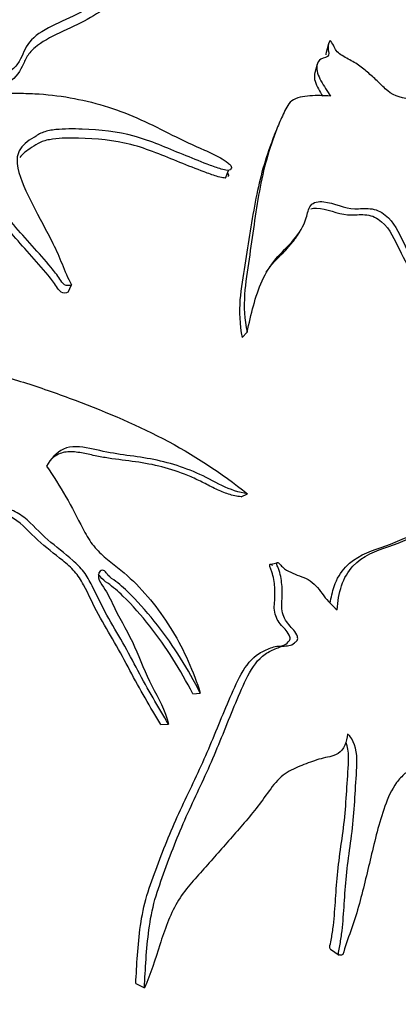
# Model space of a CAD drawing. Units: millimetres. Extents: x 0 to 835, y 0 to 1165.
# Drawn here: x 191 to 207, y 177 to 217 of the extents above; entities that cross this region are included whole.
import ezdxf
from ezdxf import colors
from ezdxf.entities.mleader import LeaderData, LeaderLine
from ezdxf.math import Vec2, Vec3

# ---------------------------------------------------------------- set-up
doc = ezdxf.new("R2010")
doc.units = ezdxf.units.MM
doc.layers.add('DV7_Défaut', color=7, linetype='Continuous')
doc.layers.add('Défaut', color=7, linetype='Continuous')

# ---------------------------------------------------------------- blocks, each defined once
blk = doc.blocks.new('_DOT')
at = {"color": 0}
blk.add_line((0, 0), (-1, 0), dxfattribs=at)
at = {"color": 0, "const_width": 0.333}
blk.add_lwpolyline([(-0.1665, 0, 1), (0.1665, 0, 1)], format="xyb", close=True, dxfattribs=at)
blk = doc.blocks.new('SE6')
at = {"layer": 'DV7_Défaut', "color": 7, "linetype": 'Continuous'}
for p, q in [((203.797, 216.431), (203.707, 216.077)), ((203.34, 215.602), (203.242, 215.255)), ((199.606, 210.965), (199.731, 211.279)), ((193.196, 206.318), (193.332, 206.617)), ((200.283, 204.469), (200.485, 204.687)), ((200.239, 197.989), (200.501, 198.113)), ((201.409, 195.232), (201.698, 195.302)), ((201.809, 195.26), (201.804, 195.259)), ((198.267, 189.974), (198.578, 189.989)), ((196.973, 188.725), (197.287, 188.731)), ((203.881, 179.57), (204.238, 179.332)), ((195.949, 178.171), (196.301, 178))]:
    blk.add_line(p, q, dxfattribs=at)
for centre, radius, start, end in [((58.951, 266.418), 152.422, 339.35558, 339.43155), ((58.951, 266.418), 152.422, 339.28201, 339.34815), ((605.149, -62.054), 485.152, 146.06965, 146.10441)]:
    blk.add_arc(centre, radius, start, end, dxfattribs=at)
for centre, major_axis, start_param, end_param in [((226.086, 214.298), (30, -51.962), 0, 3.141593), ((223.965, 213.073), (30, -51.962), 0.004295, 3.141593), ((221.844, 211.848), (-28.5, 49.363), 2.034971, 6.283185), ((211.944, 206.133), (12.5, -21.651), 0.214751, 2.965655), ((204.519, 201.846), (12.925, -22.387), 0.015254, 3.12882), ((210.883, 205.521), (12.5, -21.651), 0.473242, 2.651194), ((203.812, 201.438), (12.75, -22.084), 0, 3.244481), ((203.105, 201.03), (12.5, -21.651), 0.12263, 3.06536), ((203.105, 201.03), (12.5, -21.651), 0.122631, 3.06536), ((173.407, 183.883), (12.5, -21.651), 0.423727, 2.701156), ((173.286, 183.814), (12.5, -21.651), 0.504758, 2.684908)]:
    blk.add_ellipse(centre, major_axis=major_axis, ratio=0.57735, start_param=start_param, end_param=end_param, dxfattribs=at)
for points, knots in [([(184.978, 214.9), (184.907, 215.047), (184.868, 215.194), (184.924, 215.506), (185.031, 215.664), (185.543, 216.126), (186.117, 216.389), (187.226, 216.897), (187.744, 217.167), (188.831, 217.685), (189.409, 217.924), (191.18, 218.593), (192.403, 218.999), (194.277, 219.551), (194.914, 219.724), (196.213, 220.022), (196.871, 220.15), (197.553, 220.217)], [0, 0, 0, 0, 0.0625, 0.0625, 0.125, 0.125, 0.25, 0.25, 0.375, 0.375, 0.5, 0.5, 0.75, 0.75, 0.875, 0.875, 1, 1, 1, 1]), ([(197.553, 220.217), (197.644, 220.175), (197.691, 220.108), (197.657, 219.974), (197.595, 219.91), (197.388, 219.736), (197.213, 219.636), (196.672, 219.343), (196.283, 219.164), (195.538, 218.787), (195.186, 218.587), (194.504, 218.176), (194.174, 217.964), (193.453, 217.574), (193.047, 217.404), (192.286, 217.035), (191.93, 216.832), (191.463, 216.349), (191.39, 216.079), (191.183, 215.683), (191.098, 215.551), (190.841, 215.313), (190.657, 215.214), (190.363, 215.082), (190.262, 215.039), (190.103, 214.932), (190.058, 214.859), (190.143, 214.657), (190.338, 214.547), (190.782, 214.424), (191.036, 214.421), (191.525, 214.415), (191.77, 214.407), (192.986, 214.326), (193.923, 214.144), (195.286, 213.707), (195.73, 213.536), (196.592, 213.15), (197.01, 212.933), (197.859, 212.504), (198.298, 212.303), (198.967, 212.01), (199.188, 211.909), (199.502, 211.729), (199.604, 211.664), (199.742, 211.555), (199.786, 211.516), (199.854, 211.428), (199.867, 211.371), (199.826, 211.343)], [0, 0, 0, 0, 0.015625, 0.015625, 0.03125, 0.03125, 0.0625, 0.0625, 0.125, 0.125, 0.1875, 0.1875, 0.25, 0.25, 0.3125, 0.3125, 0.375, 0.375, 0.4375, 0.4375, 0.46875, 0.46875, 0.5, 0.5, 0.515625, 0.515625, 0.53125, 0.53125, 0.5625, 0.5625, 0.59375, 0.59375, 0.625, 0.625, 0.75, 0.75, 0.8125, 0.8125, 0.875, 0.875, 0.9375, 0.9375, 0.96875, 0.96875, 0.984375, 0.984375, 0.992188, 0.992188, 1, 1, 1, 1]), ([(197.702, 219.649), (197.701, 219.641), (197.7, 219.633), (197.682, 219.559), (197.624, 219.498), (197.427, 219.329), (197.259, 219.231), (196.74, 218.946), (196.366, 218.772), (195.642, 218.41), (195.298, 218.218), (194.635, 217.822), (194.317, 217.619), (193.288, 217.037), (192.379, 216.733), (191.715, 216.177), (191.607, 216.056), (191.447, 215.792), (191.389, 215.65), (191.19, 215.234), (191.006, 214.969), (190.535, 214.74), (190.434, 214.698), (190.314, 214.64), (190.289, 214.627), (190.264, 214.614)], [0, 0, 0, 0, 0.00394, 0.00394, 0.034808, 0.034808, 0.096544, 0.096544, 0.220016, 0.220016, 0.343488, 0.343488, 0.46696, 0.46696, 0.713905, 0.713905, 0.775641, 0.775641, 0.837377, 0.837377, 0.960849, 0.960849, 0.991717, 0.991717, 1, 1, 1, 1]), ([(203.866, 216.568), (203.801, 216.485), (203.78, 216.385), (203.787, 216.179), (203.836, 216.067), (203.77, 215.875), (203.592, 215.876), (203.397, 215.752), (203.347, 215.655), (203.294, 215.353), (203.38, 215.132), (203.608, 214.714), (203.752, 214.509), (203.885, 214.299)], [0, 0, 0, 0, 0.125, 0.125, 0.25, 0.25, 0.375, 0.375, 0.5, 0.5, 0.75, 0.75, 1, 1, 1, 1]), ([(215.901, 204.822), (215.28, 206.13), (214.549, 207.384), (212.789, 209.687), (211.791, 210.746), (210.213, 212.242), (209.672, 212.725), (208.827, 213.403), (208.537, 213.624), (208.071, 213.896), (207.911, 213.978), (207.57, 214.104), (207.391, 214.138), (206.863, 214.209), (206.489, 214.293), (206.073, 214.628), (205.958, 214.76), (205.702, 215), (205.57, 215.116), (205.31, 215.35), (205.178, 215.465), (204.878, 215.668), (204.709, 215.756), (204.381, 215.938), (204.216, 216.026), (204.067, 216.22), (204.039, 216.298), (203.97, 216.444), (203.922, 216.509), (203.866, 216.568)], [0, 0, 0, 0, 0.25, 0.25, 0.5, 0.5, 0.625, 0.625, 0.6875, 0.6875, 0.71875, 0.71875, 0.75, 0.75, 0.8125, 0.8125, 0.84375, 0.84375, 0.875, 0.875, 0.90625, 0.90625, 0.9375, 0.9375, 0.96875, 0.96875, 0.984375, 0.984375, 1, 1, 1, 1]), ([(203.242, 215.257), (203.239, 215.243), (203.236, 215.23), (203.195, 215.017), (203.278, 214.799), (203.441, 214.495), (203.501, 214.398), (203.563, 214.301)], [0, 0, 0, 0, 0.044251, 0.044251, 0.690592, 0.690592, 1, 1, 1, 1]), ([(203.885, 214.299), (203.601, 214.326), (203.32, 214.335), (202.773, 214.292), (202.491, 214.251), (202.12, 213.969), (202.05, 213.76), (201.866, 213.372), (201.779, 213.175), (201.376, 212.174), (201.151, 211.324), (200.821, 209.541), (200.706, 208.612), (200.419, 206.729), (200.254, 205.751), (200.485, 204.687)], [0, 0, 0, 0, 0.0625, 0.0625, 0.125, 0.125, 0.1875, 0.1875, 0.25, 0.25, 0.5, 0.5, 0.75, 0.75, 1, 1, 1, 1]), ([(199.826, 211.343), (199.832, 211.272), (199.711, 211.273), (199.537, 211.303), (199.452, 211.327), (199.197, 211.406), (199.03, 211.468), (198.531, 211.657), (198.202, 211.791), (197.216, 212.193), (196.567, 212.483), (195.207, 212.857), (194.49, 212.933), (193.405, 212.971), (193.042, 212.975), (192.514, 212.92), (192.342, 212.889), (192.037, 212.781), (191.922, 212.697), (191.674, 212.543), (191.545, 212.469), (191.339, 212.29), (191.256, 212.188), (191.092, 211.862), (191.097, 211.616), (191.246, 210.883), (191.494, 210.386), (192.008, 209.366), (192.3, 208.843), (192.85, 207.76), (193.03, 207.188), (193.332, 206.617)], [0, 0, 0, 0, 0.015625, 0.015625, 0.03125, 0.03125, 0.0625, 0.0625, 0.125, 0.125, 0.25, 0.25, 0.375, 0.375, 0.4375, 0.4375, 0.46875, 0.46875, 0.5, 0.5, 0.53125, 0.53125, 0.5625, 0.5625, 0.625, 0.625, 0.75, 0.75, 0.875, 0.875, 1, 1, 1, 1]), ([(193.332, 206.617), (193.247, 206.584), (193.132, 206.566), (192.955, 206.686), (192.909, 206.775), (192.745, 207.017), (192.624, 207.172), (192.252, 207.629), (191.989, 207.921), (191.469, 208.496), (191.21, 208.778), (190.743, 209.345), (190.534, 209.629), (190.143, 210.194), (189.957, 210.473), (189.551, 211.006), (189.336, 211.262), (188.924, 211.765), (188.752, 212.019), (188.3, 212.477), (187.95, 212.666), (187.519, 212.705)], [0, 0, 0, 0, 0.03125, 0.03125, 0.0625, 0.0625, 0.125, 0.125, 0.25, 0.25, 0.375, 0.375, 0.5, 0.5, 0.625, 0.625, 0.75, 0.75, 0.875, 0.875, 1, 1, 1, 1]), ([(199.606, 210.969), (199.572, 210.968), (199.533, 210.971), (199.413, 210.991), (199.328, 211.015), (199.072, 211.092), (198.905, 211.153), (198.405, 211.339), (198.076, 211.471), (197.088, 211.867), (196.441, 212.153), (195.067, 212.508), (194.337, 212.573), (193.262, 212.597), (192.904, 212.597), (192.391, 212.526), (192.218, 212.489), (191.935, 212.367), (191.823, 212.281), (191.508, 212.089), (191.336, 211.959), (191.222, 211.805)], [0, 0, 0, 0, 0.011198, 0.011198, 0.040209, 0.040209, 0.098229, 0.098229, 0.214269, 0.214269, 0.44635, 0.44635, 0.678431, 0.678431, 0.794471, 0.794471, 0.852492, 0.852492, 0.910512, 0.910512, 1, 1, 1, 1]), ([(201.518, 212.501), (201.223, 211.758), (201.008, 210.972), (200.671, 209.274), (200.546, 208.355), (200.24, 206.494), (200.055, 205.558), (200.283, 204.469)], [0, 0, 0, 0, 0.317725, 0.317725, 0.658862, 0.658862, 1, 1, 1, 1]), ([(193.196, 206.318), (193.113, 206.285), (193, 206.266), (192.825, 206.381), (192.779, 206.47), (192.619, 206.708), (192.501, 206.861), (192.135, 207.31), (191.877, 207.598), (191.367, 208.164), (191.113, 208.442), (190.657, 208.999), (190.455, 209.279), (190.076, 209.834), (189.895, 210.108), (189.5, 210.632), (189.291, 210.884), (188.891, 211.378), (188.725, 211.629), (188.299, 212.063), (187.984, 212.238), (187.599, 212.289)], [0, 0, 0, 0, 0.031507, 0.031507, 0.063014, 0.063014, 0.126029, 0.126029, 0.252058, 0.252058, 0.378087, 0.378087, 0.504116, 0.504116, 0.630144, 0.630144, 0.756173, 0.756173, 0.882202, 0.882202, 1, 1, 1, 1]), ([(199.669, 211.194), (199.679, 211.183), (199.688, 211.172), (199.73, 211.117), (199.744, 211.06), (199.703, 211.032)], [0, 0, 0, 0, 0.202046, 0.202046, 1, 1, 1, 1]), ([(200.485, 204.687), (200.655, 205.414), (200.803, 206.147), (201.248, 207.106), (201.429, 207.403), (201.882, 207.942), (202.147, 208.18), (202.606, 208.713), (202.795, 209.012), (202.944, 209.525), (202.974, 209.709), (203.18, 209.99), (203.397, 210.028), (204.027, 209.955), (204.453, 209.727), (205.08, 209.715), (205.286, 209.74), (205.714, 209.699), (205.933, 209.608), (206.472, 209.17), (206.664, 208.755), (207.038, 207.955), (207.269, 207.565), (207.738, 206.786), (207.989, 206.4), (208.22, 205.519), (208.209, 205.066), (208.317, 204.167), (208.407, 203.717), (208.575, 202.812), (208.647, 202.356), (208.856, 200.982), (209.031, 200.058), (209.243, 199.124)], [0, 0, 0, 0, 0.125, 0.125, 0.1875, 0.1875, 0.25, 0.25, 0.3125, 0.3125, 0.34375, 0.34375, 0.375, 0.375, 0.4375, 0.4375, 0.46875, 0.46875, 0.5, 0.5, 0.5625, 0.5625, 0.625, 0.625, 0.6875, 0.6875, 0.75, 0.75, 0.8125, 0.8125, 0.875, 0.875, 1, 1, 1, 1]), ([(203.083, 209.712), (203.152, 209.738), (203.231, 209.747), (203.728, 209.741), (204.161, 209.502), (204.789, 209.457), (204.995, 209.482), (205.413, 209.475), (205.639, 209.424), (206.213, 209.034), (206.43, 208.611), (206.804, 207.799), (207.031, 207.404), (207.504, 206.616), (207.76, 206.225), (207.985, 205.346), (207.968, 204.907), (208.068, 204.023), (208.153, 203.579), (208.314, 202.687), (208.382, 202.239), (208.58, 200.885), (208.748, 199.97), (208.951, 199.062)], [0, 0, 0, 0, 0.018885, 0.018885, 0.116997, 0.116997, 0.166053, 0.166053, 0.215108, 0.215108, 0.31322, 0.31322, 0.411331, 0.411331, 0.509443, 0.509443, 0.607554, 0.607554, 0.705666, 0.705666, 0.803777, 0.803777, 1, 1, 1, 1]), ([(201.257, 207.137), (201.31, 207.213), (201.365, 207.287), (201.641, 207.625), (201.901, 207.862), (202.247, 208.24), (202.352, 208.368), (202.445, 208.505)], [0, 0, 0, 0, 0.155334, 0.155334, 0.724414, 0.724414, 1, 1, 1, 1]), ([(185.485, 204.017), (185.637, 203.932), (185.742, 203.806), (186.007, 203.593), (186.191, 203.55), (186.533, 203.486), (186.705, 203.461), (187.042, 203.375), (187.206, 203.308), (187.531, 203.167), (187.694, 203.098), (188.017, 202.954), (188.174, 202.867), (188.501, 202.74), (188.675, 202.721), (188.997, 202.751), (189.142, 202.8), (189.425, 202.906), (189.57, 202.952), (189.896, 202.975), (190.068, 202.962), (190.575, 202.889), (190.914, 202.792), (191.921, 202.486), (192.584, 202.253), (194.548, 201.522), (195.83, 200.994), (198.281, 199.723), (199.425, 198.958), (200.501, 198.113)], [0, 0, 0, 0, 0.03125, 0.03125, 0.0625, 0.0625, 0.09375, 0.09375, 0.125, 0.125, 0.15625, 0.15625, 0.1875, 0.1875, 0.21875, 0.21875, 0.25, 0.25, 0.28125, 0.28125, 0.3125, 0.3125, 0.375, 0.375, 0.5, 0.5, 0.75, 0.75, 1, 1, 1, 1]), ([(200.501, 198.113), (200.15, 198.162), (199.803, 198.279), (199.119, 198.614), (198.78, 198.804), (197.73, 199.267), (197.001, 199.464), (195.91, 199.634), (195.544, 199.679), (194.81, 199.794), (194.442, 199.881), (193.701, 200.035), (193.314, 200.077), (192.702, 199.788), (192.486, 199.527), (192.315, 199.238)], [0, 0, 0, 0, 0.125, 0.125, 0.25, 0.25, 0.5, 0.5, 0.625, 0.625, 0.75, 0.75, 0.875, 0.875, 1, 1, 1, 1]), ([(200.239, 197.989), (200.067, 198.012), (199.896, 198.046), (199.556, 198.151), (199.386, 198.224), (199.049, 198.384), (198.881, 198.472), (198.542, 198.643), (198.371, 198.725), (197.855, 198.948), (197.505, 199.071), (196.796, 199.269), (196.436, 199.339), (195.71, 199.447), (195.346, 199.488), (194.796, 199.568), (194.612, 199.599), (194.243, 199.67), (194.058, 199.714), (193.687, 199.788), (193.499, 199.819), (193.225, 199.823), (193.136, 199.817), (192.964, 199.785), (192.88, 199.758), (192.707, 199.677), (192.619, 199.618), (192.539, 199.55)], [0, 0, 0, 0, 0.0683373, 0.0683373, 0.1366746, 0.1366746, 0.2050118, 0.2050118, 0.2733491, 0.2733491, 0.4100237, 0.4100237, 0.5466982, 0.5466982, 0.6833728, 0.6833728, 0.75171, 0.75171, 0.8200473, 0.8200473, 0.8883846, 0.8883846, 0.9225532, 0.9225532, 0.9567219, 0.9567219, 1, 1, 1, 1]), ([(192.315, 199.238), (192.587, 198.831), (192.852, 198.418), (193.346, 197.57), (193.561, 197.129), (193.907, 196.476), (194.032, 196.258), (194.324, 195.863), (194.491, 195.697), (195.022, 195.252), (195.393, 194.985), (196.395, 194.039), (196.965, 193.312), (197.917, 191.739), (198.307, 190.885), (198.578, 189.989)], [0, 0, 0, 0, 0.125, 0.125, 0.25, 0.25, 0.3125, 0.3125, 0.375, 0.375, 0.5, 0.5, 0.75, 0.75, 1, 1, 1, 1]), ([(197.287, 188.731), (196.859, 189.427), (196.438, 190.155), (195.837, 191.289), (195.636, 191.67), (195.211, 192.422), (194.985, 192.791), (194.556, 193.555), (194.369, 193.964), (194.071, 194.565), (193.963, 194.759), (193.702, 195.106), (193.548, 195.258), (193.054, 195.689), (192.698, 195.952), (192.031, 196.53), (191.737, 196.879), (191.216, 197.292), (191.016, 197.409), (190.603, 197.529), (190.392, 197.496), (190.06, 197.312), (189.915, 197.186), (189.582, 197.008), (189.38, 196.981), (188.977, 196.921), (188.777, 196.882), (188.532, 196.719), (188.467, 196.642), (188.413, 196.443), (188.419, 196.333), (188.462, 196.003), (188.52, 195.78), (188.566, 195.336), (188.564, 195.116), (188.508, 194.475), (188.405, 194.067), (188.249, 193.229), (188.211, 192.796), (188.219, 191.456), (188.384, 190.528), (188.512, 189.599)], [0, 0, 0, 0, 0.125, 0.125, 0.1875, 0.1875, 0.25, 0.25, 0.3125, 0.3125, 0.34375, 0.34375, 0.375, 0.375, 0.4375, 0.4375, 0.5, 0.5, 0.53125, 0.53125, 0.5625, 0.5625, 0.59375, 0.59375, 0.625, 0.625, 0.65625, 0.65625, 0.671875, 0.671875, 0.6875, 0.6875, 0.71875, 0.71875, 0.75, 0.75, 0.8125, 0.8125, 0.875, 0.875, 1, 1, 1, 1]), ([(196.973, 188.725), (196.539, 189.424), (196.114, 190.158), (195.507, 191.299), (195.303, 191.683), (194.87, 192.437), (194.642, 192.809), (194.214, 193.584), (194.037, 194.009), (193.719, 194.601), (193.599, 194.786), (193.309, 195.109), (193.144, 195.252), (192.634, 195.667), (192.281, 195.933), (191.627, 196.522), (191.34, 196.879), (190.784, 197.217), (190.579, 197.303), (190.186, 197.309), (190.019, 197.218), (189.717, 197.015), (189.575, 196.901), (189.227, 196.778), (189.027, 196.764), (188.748, 196.711), (188.658, 196.69), (188.574, 196.659)], [0, 0, 0, 0, 0.195416, 0.195416, 0.293124, 0.293124, 0.390832, 0.390832, 0.48854, 0.48854, 0.537394, 0.537394, 0.586248, 0.586248, 0.683956, 0.683956, 0.781664, 0.781664, 0.830518, 0.830518, 0.879372, 0.879372, 0.928226, 0.928226, 0.97708, 0.97708, 1, 1, 1, 1]), ([(203.873, 193.656), (203.907, 193.892), (203.957, 194.122), (204.138, 194.651), (204.299, 194.917), (204.896, 195.56), (205.427, 195.745), (206.456, 196.1), (206.956, 196.335), (207.972, 196.729), (208.493, 196.867), (210.074, 197.168), (211.143, 197.275), (212.628, 197.342), (213.059, 197.347), (213.488, 197.328)], [0, 0, 0, 0, 0.053473, 0.053473, 0.128327, 0.128327, 0.278037, 0.278037, 0.427746, 0.427746, 0.577455, 0.577455, 0.876873, 0.876873, 1, 1, 1, 1]), ([(204.148, 193.387), (204.179, 193.726), (204.233, 194.056), (204.437, 194.679), (204.595, 194.949), (205.195, 195.605), (205.733, 195.788), (206.773, 196.142), (207.275, 196.379), (208.303, 196.772), (208.831, 196.905), (210.412, 197.192), (211.471, 197.288), (213.051, 197.344), (213.578, 197.342), (214.621, 197.255), (215.135, 197.176), (215.628, 196.995)], [0, 0, 0, 0, 0.0625, 0.0625, 0.125, 0.125, 0.25, 0.25, 0.375, 0.375, 0.5, 0.5, 0.75, 0.75, 0.875, 0.875, 1, 1, 1, 1]), ([(195.949, 178.171), (195.991, 178.931), (196.028, 179.721), (196.198, 180.933), (196.28, 181.347), (196.525, 182.156), (196.67, 182.549), (197.105, 183.725), (197.425, 184.496), (198.113, 185.985), (198.476, 186.709), (199.124, 188.2), (199.424, 188.956), (199.9, 190.062), (200.055, 190.431), (200.436, 191.118), (200.678, 191.427), (201.13, 191.702), (201.286, 191.774), (201.526, 191.866), (201.609, 191.893), (201.776, 191.916), (201.862, 191.906), (202.027, 191.955), (202.095, 192.023), (202.199, 192.113), (202.234, 192.153), (202.238, 192.26), (202.219, 192.312), (202.114, 192.546), (201.955, 192.659), (201.716, 192.965), (201.618, 193.159), (201.578, 193.582), (201.621, 193.788), (201.621, 194.205), (201.608, 194.414), (201.554, 194.728), (201.529, 194.831), (201.479, 194.982), (201.46, 195.032), (201.419, 195.128), (201.396, 195.183), (201.409, 195.232)], [0, 0, 0, 0, 0.125, 0.125, 0.1875, 0.1875, 0.25, 0.25, 0.375, 0.375, 0.5, 0.5, 0.625, 0.625, 0.6875, 0.6875, 0.75, 0.75, 0.78125, 0.78125, 0.796875, 0.796875, 0.8125, 0.8125, 0.828125, 0.828125, 0.835938, 0.835938, 0.84375, 0.84375, 0.875, 0.875, 0.90625, 0.90625, 0.9375, 0.9375, 0.96875, 0.96875, 0.984375, 0.984375, 0.992188, 0.992188, 1, 1, 1, 1]), ([(196.301, 178), (196.342, 178.761), (196.377, 179.553), (196.538, 180.768), (196.615, 181.181), (196.849, 181.998), (196.993, 182.393), (197.419, 183.579), (197.732, 184.356), (198.41, 185.861), (198.771, 186.59), (199.414, 188.092), (199.71, 188.855), (200.178, 189.972), (200.329, 190.346), (200.696, 191.047), (200.923, 191.38), (201.37, 191.683), (201.53, 191.758), (201.77, 191.856), (201.85, 191.886), (202.016, 191.923), (202.104, 191.921), (202.274, 191.939), (202.35, 191.985), (202.455, 192.076), (202.492, 192.102), (202.55, 192.182), (202.551, 192.245), (202.478, 192.509), (202.313, 192.633), (202.057, 192.938), (201.947, 193.131), (201.871, 193.563), (201.918, 193.783), (201.92, 194.221), (201.905, 194.442), (201.85, 194.772), (201.824, 194.88), (201.772, 195.039), (201.753, 195.091), (201.709, 195.193), (201.684, 195.25), (201.698, 195.302)], [0, 0, 0, 0, 0.125, 0.125, 0.1875, 0.1875, 0.25, 0.25, 0.375, 0.375, 0.5, 0.5, 0.625, 0.625, 0.6875, 0.6875, 0.75, 0.75, 0.78125, 0.78125, 0.796875, 0.796875, 0.8125, 0.8125, 0.828125, 0.828125, 0.835938, 0.835938, 0.84375, 0.84375, 0.875, 0.875, 0.90625, 0.90625, 0.9375, 0.9375, 0.96875, 0.96875, 0.984375, 0.984375, 0.992188, 0.992188, 1, 1, 1, 1]), ([(201.409, 195.232), (201.427, 195.26), (201.466, 195.234), (201.501, 195.206), (201.51, 195.199), (201.518, 195.191)], [0, 0, 0, 0, 0.746555, 0.746555, 1, 1, 1, 1]), ([(201.698, 195.302), (201.716, 195.331), (201.755, 195.302), (201.808, 195.26), (201.833, 195.235), (201.905, 195.158), (201.951, 195.103), (202.108, 194.977), (202.232, 194.934), (202.471, 194.83), (202.588, 194.774), (202.83, 194.693), (202.951, 194.643), (203.275, 194.413), (203.441, 194.188), (203.767, 193.737), (203.965, 193.572), (204.148, 193.387)], [0, 0, 0, 0, 0.03125, 0.03125, 0.0625, 0.0625, 0.125, 0.125, 0.25, 0.25, 0.375, 0.375, 0.5, 0.5, 0.75, 0.75, 1, 1, 1, 1]), ([(198.578, 189.989), (198.085, 190.963), (197.507, 191.905), (196.495, 193.195), (196.138, 193.611), (195.556, 194.195), (195.351, 194.381), (195.022, 194.626), (194.906, 194.698), (194.766, 194.859), (194.727, 194.924), (194.62, 195.017), (194.548, 195.002), (194.413, 194.884), (194.397, 194.72), (194.525, 194.459), (194.616, 194.343), (194.852, 193.975), (194.968, 193.701), (195.355, 192.912), (195.664, 192.419), (196.138, 191.351), (196.339, 190.799), (196.867, 189.789), (197.149, 189.3), (197.287, 188.731)], [0, 0, 0, 0, 0.25, 0.25, 0.375, 0.375, 0.4375, 0.4375, 0.46875, 0.46875, 0.484375, 0.484375, 0.5, 0.5, 0.53125, 0.53125, 0.5625, 0.5625, 0.625, 0.625, 0.75, 0.75, 0.875, 0.875, 1, 1, 1, 1]), ([(198.267, 189.974), (197.774, 190.942), (197.196, 191.875), (196.178, 193.152), (195.819, 193.565), (195.229, 194.139), (195.024, 194.318), (194.694, 194.55), (194.586, 194.633), (194.477, 194.776), (194.452, 194.808), (194.425, 194.833)], [0, 0, 0, 0, 0.524094, 0.524094, 0.786141, 0.786141, 0.917164, 0.917164, 0.982676, 0.982676, 1, 1, 1, 1]), ([(204.58, 188.33), (204.562, 188.172), (204.529, 188.014), (204.404, 187.728), (204.305, 187.611), (203.971, 187.408), (203.73, 187.393), (203.264, 187.263), (203.032, 187.176), (202.569, 186.994), (202.338, 186.903), (201.894, 186.627), (201.69, 186.423), (201.334, 185.96), (201.167, 185.712), (200.632, 185.013), (200.254, 184.578), (199.493, 183.712), (199.111, 183.279), (198.345, 182.412), (197.938, 182), (197.327, 180.948), (197.118, 180.345), (196.742, 179.162), (196.558, 178.571), (196.301, 178)], [0, 0, 0, 0, 0.03125, 0.03125, 0.0625, 0.0625, 0.125, 0.125, 0.1875, 0.1875, 0.25, 0.25, 0.3125, 0.3125, 0.375, 0.375, 0.5, 0.5, 0.625, 0.625, 0.75, 0.75, 0.875, 0.875, 1, 1, 1, 1]), ([(204.382, 179.35), (204.307, 179.318), (204.225, 179.305), (204.196, 179.445), (204.226, 179.546), (204.285, 179.822), (204.312, 180.004), (204.382, 180.549), (204.41, 180.912), (204.46, 181.651), (204.481, 182.027), (204.553, 182.798), (204.604, 183.195), (204.716, 184.001), (204.774, 184.41), (204.85, 185.227), (204.873, 185.637), (204.919, 186.464), (204.965, 186.887), (204.952, 187.712), (204.838, 188.119), (204.58, 188.33)], [0, 0, 0, 0, 0.03125, 0.03125, 0.0625, 0.0625, 0.125, 0.125, 0.25, 0.25, 0.375, 0.375, 0.5, 0.5, 0.625, 0.625, 0.75, 0.75, 0.875, 0.875, 1, 1, 1, 1]), ([(203.884, 179.569), (203.871, 179.576), (203.862, 179.588), (203.842, 179.674), (203.873, 179.774), (203.931, 180.046), (203.959, 180.225), (204.029, 180.762), (204.057, 181.119), (204.107, 181.847), (204.129, 182.217), (204.201, 182.975), (204.253, 183.365), (204.366, 184.157), (204.425, 184.558), (204.502, 185.361), (204.526, 185.763), (204.575, 186.575), (204.622, 186.99), (204.614, 187.607), (204.581, 187.817), (204.514, 187.998)], [0, 0, 0, 0, 0.009123, 0.009123, 0.043182, 0.043182, 0.111299, 0.111299, 0.247533, 0.247533, 0.383768, 0.383768, 0.520002, 0.520002, 0.656237, 0.656237, 0.792471, 0.792471, 0.928705, 0.928705, 1, 1, 1, 1]), ([(211.523, 184.177), (211.479, 184.097), (211.405, 184.107), (211.318, 184.153), (211.281, 184.187), (211.174, 184.296), (211.111, 184.381), (210.925, 184.643), (210.808, 184.834), (210.454, 185.424), (210.233, 185.874), (209.615, 186.577), (209.208, 186.815), (208.541, 187.095), (208.312, 187.182), (207.94, 187.226), (207.81, 187.224), (207.547, 187.143), (207.422, 187.053), (207.167, 186.894), (207.038, 186.819), (206.795, 186.617), (206.678, 186.492), (206.37, 186.074), (206.219, 185.731), (205.852, 184.703), (205.694, 184.004), (205.362, 182.637), (205.207, 181.965), (204.84, 180.643), (204.575, 179.984), (204.382, 179.35)], [0, 0, 0, 0, 0.015625, 0.015625, 0.03125, 0.03125, 0.0625, 0.0625, 0.125, 0.125, 0.25, 0.25, 0.375, 0.375, 0.4375, 0.4375, 0.46875, 0.46875, 0.5, 0.5, 0.53125, 0.53125, 0.5625, 0.5625, 0.625, 0.625, 0.75, 0.75, 0.875, 0.875, 1, 1, 1, 1])]:
    blk.add_open_spline(points, degree=3, knots=knots, dxfattribs=at)
blk.add_open_spline([(203.709, 216.078), (203.7, 216.047), (203.696, 216.015), (203.694, 215.982)], degree=3, dxfattribs=at)

msp = doc.modelspace()

# ---------------------------------------------------------------- block references
at = {"layer": 'Défaut'}
msp.add_blockref('SE6', (0, 0), dxfattribs=at)

# ---------------------------------------------------------------- leaders
at = {"layer": 'Défaut', "color": 7, "linetype": 'Continuous'}
ml = msp.add_multileader_mtext('Standard', dxfattribs=at)
ml.set_content('{\\pxsm0.9;\\fSolid Edge ISO|b1||i0||c0|p34;\\W1.;12/02/2021\\P}', color=256)
ml.set_leader_properties()
ml.set_arrow_properties(name='DOT')
ml.build(insert=Vec2(0, 0))
ml.multileader.update_dxf_attribs({"leader_type": 0, "dogleg_length": 0, "arrow_head_size": 12})
ctx = ml.context
ctx.base_point, ctx.char_height, ctx.arrow_head_size, ctx.landing_gap_size = Vec3(747.016, 1157.46), 12, 12, 4.2
notes = []
notes.append((ctx, [(0, (0, 0, 0), (0, 0), (1, 0), 1, [])]))
ctx.mtext.insert = Vec3(749.016, 1163.58)
for ctx, leaders in notes:
    for number, flags, end, landing, length, lines in leaders:
        leader = LeaderData()
        leader.index, (leader.has_last_leader_line, leader.has_dogleg_vector, leader.attachment_direction) = number, flags
        leader.last_leader_point, leader.dogleg_vector, leader.dogleg_length = Vec3(end), Vec3(landing), length
        for number, points, colour, breaks in lines:
            line = LeaderLine()
            line.index, line.vertices, line.color, line.breaks = number, Vec3.list(points), colors.encode_raw_color(colour), breaks
            leader.lines.append(line)
        ctx.leaders.append(leader)

doc.saveas('drawing.dxf')
